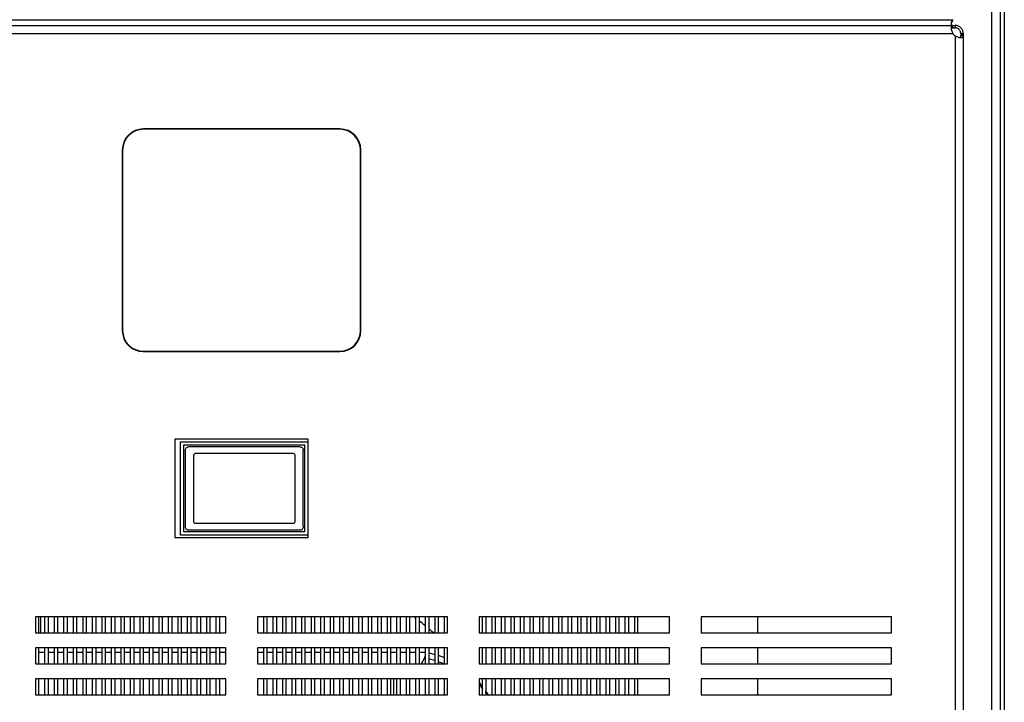
# Model space of a CAD drawing. Units: millimetres. Extents: x 886 to 5173, y 94 to 6155.
# Drawn here: x 1664 to 1975, y 4660 to 4875 of the extents above; entities that cross this region are included whole.
import ezdxf

# ---------------------------------------------------------------- set-up
doc = ezdxf.new("R2010")
doc.units = ezdxf.units.MM
doc.layers.add('PDF_Geometry', color=7, linetype='Continuous')

msp = doc.modelspace()

# ---------------------------------------------------------------- linework, layer by layer
at = {"layer": 'PDF_Geometry', "color": 3, "lineweight": 25}
for p, q in [((1970.803, 4452.048), (1970.803, 4902.409)), ((1973.397, 4902.409), (1973.397, 4452.093)), ((1974.744, 4902.409), (1974.744, 4452.093)), ((1509.589, 4875.282), (1958.479, 4875.282)), ((1509.589, 4873.485), (1958.479, 4873.485)), ((1958.479, 4872.687), (1958.479, 4873.485)), ((1958.479, 4873.485), (1959.202, 4873.485)), ((1958.479, 4872.687), (1959.202, 4872.687)), ((1959.202, 4873.485), (1959.202, 4872.687)), ((1509.589, 4870.891), (1958.479, 4870.891)), ((1959.202, 4870.168), (1959.202, 4487.621)), ((1960.998, 4870.891), (1960.998, 4870.627)), ((1961.797, 4870.891), (1960.998, 4870.891)), ((1960.998, 4870.627), (1961.797, 4870.627)), ((1960.998, 4870.627), (1960.998, 4870.498)), ((1960.998, 4870.498), (1960.998, 4870.168)), ((1960.998, 4870.498), (1961.797, 4870.498)), ((1961.797, 4870.168), (1960.998, 4870.168)), ((1961.797, 4870.891), (1961.797, 4870.627)), ((1961.797, 4870.627), (1961.797, 4870.498)), ((1961.797, 4870.498), (1961.797, 4870.168)), ((1961.797, 4870.168), (1961.797, 4487.621)), ((1765.054, 4840.784), (1703.002, 4840.784)), ((1764.954, 4840.684), (1703.102, 4840.684)), ((1696.396, 4834.179), (1696.396, 4777.13)), ((1696.496, 4834.079), (1696.496, 4777.23)), ((1771.56, 4777.23), (1771.56, 4834.079)), ((1771.66, 4777.13), (1771.66, 4834.179)), ((1703.002, 4770.525), (1765.054, 4770.525)), ((1703.102, 4770.625), (1764.954, 4770.625)), ((1755.046, 4742.847), (1713.01, 4742.847)), ((1713.01, 4742.847), (1713.01, 4711.821)), ((1714.757, 4712.593), (1714.757, 4742.078)), ((1714.757, 4742.078), (1755.046, 4742.078)), ((1755.046, 4742.078), (1755.046, 4742.847)), ((1755.046, 4712.593), (1755.046, 4742.078)), ((1715.757, 4741.077), (1754.045, 4741.077)), ((1715.757, 4713.593), (1715.757, 4741.077)), ((1716.288, 4715.325), (1716.288, 4739.345)), ((1717.489, 4740.546), (1752.318, 4740.546)), ((1753.519, 4715.325), (1753.519, 4739.345)), ((1754.045, 4713.593), (1754.045, 4741.077)), ((1718.89, 4737.844), (1718.89, 4716.826)), ((1750.417, 4738.344), (1719.39, 4738.344)), ((1750.917, 4716.826), (1750.917, 4737.844)), ((1752.318, 4714.124), (1717.489, 4714.124)), ((1719.39, 4716.326), (1750.417, 4716.326)), ((1713.01, 4711.821), (1755.046, 4711.821)), ((1755.046, 4712.593), (1714.757, 4712.593)), ((1754.045, 4713.593), (1715.757, 4713.593)), ((1755.046, 4711.821), (1755.046, 4712.593)), ((1729.043, 4686.799), (1668.992, 4686.799)), ((1668.992, 4686.799), (1668.992, 4681.795)), ((1669.976, 4686.799), (1669.976, 4681.795)), ((1670.647, 4681.795), (1670.647, 4686.799)), ((1671.977, 4681.795), (1671.977, 4686.799)), ((1672.978, 4686.799), (1672.978, 4681.795)), ((1674.98, 4681.795), (1674.98, 4686.799)), ((1675.981, 4686.799), (1675.981, 4681.795)), ((1677.982, 4681.795), (1677.982, 4686.799)), ((1678.983, 4686.799), (1678.983, 4681.795)), ((1680.985, 4681.795), (1680.985, 4686.799)), ((1681.986, 4686.799), (1681.986, 4681.795)), ((1683.988, 4681.795), (1683.988, 4686.799)), ((1684.988, 4686.799), (1684.988, 4681.795)), ((1686.99, 4681.795), (1686.99, 4686.799)), ((1687.991, 4686.799), (1687.991, 4681.795)), ((1689.993, 4681.795), (1689.993, 4686.799)), ((1690.993, 4686.799), (1690.993, 4681.795)), ((1692.995, 4681.795), (1692.995, 4686.799)), ((1693.996, 4686.799), (1693.996, 4681.795)), ((1695.998, 4681.795), (1695.998, 4686.799)), ((1696.999, 4686.799), (1696.999, 4681.795)), ((1699, 4681.795), (1699, 4686.799)), ((1700.001, 4686.799), (1700.001, 4681.795)), ((1702.003, 4681.795), (1702.003, 4686.799)), ((1703.004, 4686.799), (1703.004, 4681.795)), ((1705.005, 4681.795), (1705.005, 4686.799)), ((1706.006, 4686.799), (1706.006, 4681.795)), ((1708.008, 4681.795), (1708.008, 4686.799)), ((1709.009, 4686.799), (1709.009, 4681.795)), ((1711.01, 4681.795), (1711.01, 4686.799)), ((1712.011, 4686.799), (1712.011, 4681.795)), ((1714.013, 4681.795), (1714.013, 4686.799)), ((1715.014, 4686.799), (1715.014, 4681.795)), ((1717.016, 4681.795), (1717.016, 4686.799)), ((1718.016, 4686.799), (1718.016, 4681.795)), ((1720.018, 4681.795), (1720.018, 4686.799)), ((1721.019, 4686.799), (1721.019, 4681.795)), ((1723.021, 4681.795), (1723.021, 4686.799)), ((1724.022, 4686.799), (1724.022, 4681.795)), ((1726.023, 4681.795), (1726.023, 4686.799)), ((1727.024, 4686.799), (1727.024, 4681.795)), ((1729.026, 4681.795), (1729.026, 4686.799)), ((1729.043, 4681.795), (1729.043, 4686.799)), ((1799.064, 4686.799), (1739.013, 4686.799)), ((1739.013, 4686.799), (1739.013, 4681.795)), ((1739.034, 4686.799), (1739.034, 4681.795)), ((1741.036, 4681.795), (1741.036, 4686.799)), ((1742.037, 4686.799), (1742.037, 4681.795)), ((1744.039, 4681.795), (1744.039, 4686.799)), ((1745.039, 4686.799), (1745.039, 4681.795)), ((1747.041, 4681.795), (1747.041, 4686.799)), ((1748.042, 4686.799), (1748.042, 4681.795)), ((1750.044, 4681.795), (1750.044, 4686.799)), ((1751.044, 4686.799), (1751.044, 4681.795)), ((1753.046, 4681.795), (1753.046, 4686.799)), ((1754.047, 4686.799), (1754.047, 4681.795)), ((1756.049, 4681.795), (1756.049, 4686.799)), ((1757.05, 4686.799), (1757.05, 4681.795)), ((1759.051, 4681.795), (1759.051, 4686.799)), ((1760.052, 4686.799), (1760.052, 4681.795)), ((1762.054, 4681.795), (1762.054, 4686.799)), ((1763.055, 4686.799), (1763.055, 4681.795)), ((1765.056, 4681.795), (1765.056, 4686.799)), ((1766.057, 4686.799), (1766.057, 4681.795)), ((1768.059, 4681.795), (1768.059, 4686.799)), ((1769.06, 4686.799), (1769.06, 4681.795)), ((1771.062, 4681.795), (1771.062, 4686.799)), ((1772.062, 4686.799), (1772.062, 4681.795)), ((1774.064, 4681.795), (1774.064, 4686.799)), ((1775.065, 4686.799), (1775.065, 4681.795)), ((1777.067, 4681.795), (1777.067, 4686.799)), ((1778.067, 4686.799), (1778.067, 4681.795)), ((1780.069, 4681.795), (1780.069, 4686.799)), ((1781.07, 4686.799), (1781.07, 4681.795)), ((1783.072, 4681.795), (1783.072, 4686.799)), ((1784.072, 4686.799), (1784.072, 4681.795)), ((1786.074, 4681.795), (1786.074, 4686.799)), ((1787.075, 4686.799), (1787.075, 4681.795)), ((1789.077, 4681.795), (1789.077, 4686.799)), ((1790.078, 4686.799), (1790.078, 4681.795)), ((1792.079, 4681.795), (1792.079, 4686.799)), ((1793.08, 4686.799), (1793.08, 4681.795)), ((1795.082, 4681.795), (1795.082, 4686.799)), ((1796.083, 4686.799), (1796.083, 4681.795)), ((1798.084, 4681.795), (1798.084, 4686.799)), ((1799.064, 4681.795), (1799.064, 4686.799)), ((1869.084, 4686.799), (1809.033, 4686.799)), ((1809.033, 4686.799), (1809.033, 4681.795)), ((1810.095, 4681.795), (1810.095, 4686.799)), ((1811.096, 4686.799), (1811.096, 4681.795)), ((1813.097, 4681.795), (1813.097, 4686.799)), ((1814.098, 4686.799), (1814.098, 4681.795)), ((1816.1, 4681.795), (1816.1, 4686.799)), ((1817.101, 4686.799), (1817.101, 4681.795)), ((1819.102, 4681.795), (1819.102, 4686.799)), ((1820.103, 4686.799), (1820.103, 4681.795)), ((1822.105, 4681.795), (1822.105, 4686.799)), ((1823.106, 4686.799), (1823.106, 4681.795)), ((1825.107, 4681.795), (1825.107, 4686.799)), ((1826.108, 4686.799), (1826.108, 4681.795)), ((1828.11, 4681.795), (1828.11, 4686.799)), ((1829.111, 4686.799), (1829.111, 4681.795)), ((1831.113, 4681.795), (1831.113, 4686.799)), ((1832.113, 4686.799), (1832.113, 4681.795)), ((1834.115, 4681.795), (1834.115, 4686.799)), ((1835.116, 4686.799), (1835.116, 4681.795)), ((1837.118, 4681.795), (1837.118, 4686.799)), ((1838.118, 4686.799), (1838.118, 4681.795)), ((1840.12, 4681.795), (1840.12, 4686.799)), ((1841.121, 4686.799), (1841.121, 4681.795)), ((1843.123, 4681.795), (1843.123, 4686.799)), ((1844.124, 4686.799), (1844.124, 4681.795)), ((1846.125, 4681.795), (1846.125, 4686.799)), ((1847.126, 4686.799), (1847.126, 4681.795)), ((1849.128, 4681.795), (1849.128, 4686.799)), ((1850.129, 4686.799), (1850.129, 4681.795)), ((1852.13, 4681.795), (1852.13, 4686.799)), ((1853.131, 4686.799), (1853.131, 4681.795)), ((1855.133, 4681.795), (1855.133, 4686.799)), ((1856.134, 4686.799), (1856.134, 4681.795)), ((1858.135, 4681.795), (1858.135, 4686.799)), ((1859.136, 4681.795), (1859.136, 4686.799)), ((1869.084, 4681.795), (1869.084, 4686.799)), ((1939.104, 4686.799), (1879.053, 4686.799)), ((1879.053, 4686.799), (1879.053, 4681.795)), ((1896.928, 4681.795), (1896.928, 4686.799)), ((1939.104, 4681.795), (1939.104, 4686.799)), ((1668.992, 4681.795), (1729.043, 4681.795)), ((1739.013, 4681.795), (1799.064, 4681.795)), ((1809.033, 4681.795), (1869.084, 4681.795)), ((1879.053, 4681.795), (1939.104, 4681.795)), ((1729.043, 4677.016), (1668.992, 4677.016)), ((1668.992, 4677.016), (1668.992, 4672.012)), ((1669.976, 4677.016), (1669.976, 4672.012)), ((1671.977, 4672.012), (1671.977, 4677.016)), ((1672.978, 4677.016), (1672.978, 4672.012)), ((1674.98, 4672.012), (1674.98, 4677.016)), ((1675.981, 4677.016), (1675.981, 4672.012)), ((1677.982, 4672.012), (1677.982, 4677.016)), ((1678.983, 4677.016), (1678.983, 4672.012)), ((1680.985, 4672.012), (1680.985, 4677.016)), ((1681.986, 4677.016), (1681.986, 4672.012)), ((1683.988, 4672.012), (1683.988, 4677.016)), ((1684.988, 4677.016), (1684.988, 4672.012)), ((1686.99, 4672.012), (1686.99, 4677.016)), ((1687.991, 4677.016), (1687.991, 4672.012)), ((1689.993, 4672.012), (1689.993, 4677.016)), ((1690.993, 4677.016), (1690.993, 4672.012)), ((1692.995, 4672.012), (1692.995, 4677.016)), ((1693.996, 4677.016), (1693.996, 4672.012)), ((1695.998, 4672.012), (1695.998, 4677.016)), ((1696.999, 4677.016), (1696.999, 4672.012)), ((1699, 4672.012), (1699, 4677.016)), ((1700.001, 4677.016), (1700.001, 4672.012)), ((1702.003, 4672.012), (1702.003, 4677.016)), ((1703.004, 4677.016), (1703.004, 4672.012)), ((1705.005, 4672.012), (1705.005, 4677.016)), ((1706.006, 4677.016), (1706.006, 4672.012)), ((1708.008, 4672.012), (1708.008, 4677.016)), ((1709.009, 4677.016), (1709.009, 4672.012)), ((1711.01, 4672.012), (1711.01, 4677.016)), ((1712.011, 4677.016), (1712.011, 4672.012)), ((1714.013, 4672.012), (1714.013, 4677.016)), ((1715.014, 4677.016), (1715.014, 4672.012)), ((1717.016, 4672.012), (1717.016, 4677.016)), ((1718.016, 4677.016), (1718.016, 4672.012)), ((1720.018, 4672.012), (1720.018, 4677.016)), ((1721.019, 4677.016), (1721.019, 4672.012)), ((1723.021, 4672.012), (1723.021, 4677.016)), ((1724.022, 4677.016), (1724.022, 4672.012)), ((1726.023, 4672.012), (1726.023, 4677.016)), ((1727.024, 4677.016), (1727.024, 4672.012)), ((1729.026, 4672.012), (1729.026, 4677.016)), ((1729.043, 4672.012), (1729.043, 4677.016)), ((1799.064, 4677.016), (1739.013, 4677.016)), ((1739.013, 4677.016), (1739.013, 4672.012)), ((1739.034, 4677.016), (1739.034, 4672.012)), ((1741.036, 4672.012), (1741.036, 4677.016)), ((1742.037, 4677.016), (1742.037, 4672.012)), ((1744.039, 4672.012), (1744.039, 4677.016)), ((1745.039, 4677.016), (1745.039, 4672.012)), ((1747.041, 4672.012), (1747.041, 4677.016)), ((1748.042, 4677.016), (1748.042, 4672.012)), ((1750.044, 4672.012), (1750.044, 4677.016)), ((1751.044, 4677.016), (1751.044, 4672.012)), ((1753.046, 4672.012), (1753.046, 4677.016)), ((1754.047, 4677.016), (1754.047, 4672.012)), ((1756.049, 4672.012), (1756.049, 4677.016)), ((1757.05, 4677.016), (1757.05, 4672.012)), ((1759.051, 4672.012), (1759.051, 4677.016)), ((1760.052, 4677.016), (1760.052, 4672.012)), ((1762.054, 4672.012), (1762.054, 4677.016)), ((1763.055, 4677.016), (1763.055, 4672.012)), ((1765.056, 4672.012), (1765.056, 4677.016)), ((1766.057, 4677.016), (1766.057, 4672.012)), ((1768.059, 4672.012), (1768.059, 4677.016)), ((1769.06, 4677.016), (1769.06, 4672.012)), ((1771.062, 4672.012), (1771.062, 4677.016)), ((1772.062, 4677.016), (1772.062, 4672.012)), ((1774.064, 4672.012), (1774.064, 4677.016)), ((1775.065, 4677.016), (1775.065, 4672.012)), ((1777.067, 4672.012), (1777.067, 4677.016)), ((1778.067, 4677.016), (1778.067, 4672.012)), ((1780.069, 4672.012), (1780.069, 4677.016)), ((1781.07, 4677.016), (1781.07, 4672.012)), ((1783.072, 4672.012), (1783.072, 4677.016)), ((1784.072, 4677.016), (1784.072, 4672.012)), ((1786.074, 4672.012), (1786.074, 4677.016)), ((1787.075, 4677.016), (1787.075, 4672.012)), ((1789.077, 4672.012), (1789.077, 4677.016)), ((1790.078, 4677.016), (1790.078, 4672.012)), ((1792.079, 4672.012), (1792.079, 4677.016)), ((1793.08, 4677.016), (1793.08, 4672.012)), ((1795.082, 4672.012), (1795.082, 4677.016)), ((1796.083, 4677.016), (1796.083, 4672.012)), ((1798.084, 4672.012), (1798.084, 4677.016)), ((1799.064, 4672.012), (1799.064, 4677.016)), ((1869.084, 4677.016), (1809.033, 4677.016)), ((1809.033, 4677.016), (1809.033, 4672.012)), ((1810.095, 4672.012), (1810.095, 4677.016)), ((1811.096, 4677.016), (1811.096, 4672.012)), ((1813.097, 4672.012), (1813.097, 4677.016)), ((1814.098, 4677.016), (1814.098, 4672.012)), ((1816.1, 4672.012), (1816.1, 4677.016)), ((1817.101, 4677.016), (1817.101, 4672.012)), ((1819.102, 4672.012), (1819.102, 4677.016)), ((1820.103, 4677.016), (1820.103, 4672.012)), ((1822.105, 4672.012), (1822.105, 4677.016)), ((1823.106, 4677.016), (1823.106, 4672.012)), ((1825.107, 4672.012), (1825.107, 4677.016)), ((1826.108, 4677.016), (1826.108, 4672.012)), ((1828.11, 4672.012), (1828.11, 4677.016)), ((1829.111, 4677.016), (1829.111, 4672.012)), ((1831.113, 4672.012), (1831.113, 4677.016)), ((1832.113, 4677.016), (1832.113, 4672.012)), ((1834.115, 4672.012), (1834.115, 4677.016)), ((1835.116, 4677.016), (1835.116, 4672.012)), ((1837.118, 4672.012), (1837.118, 4677.016)), ((1838.118, 4677.016), (1838.118, 4672.012)), ((1840.12, 4672.012), (1840.12, 4677.016)), ((1841.121, 4677.016), (1841.121, 4672.012)), ((1843.123, 4672.012), (1843.123, 4677.016)), ((1844.124, 4677.016), (1844.124, 4672.012)), ((1846.125, 4672.012), (1846.125, 4677.016)), ((1847.126, 4677.016), (1847.126, 4672.012)), ((1849.128, 4672.012), (1849.128, 4677.016)), ((1850.129, 4677.016), (1850.129, 4672.012)), ((1852.13, 4672.012), (1852.13, 4677.016)), ((1853.131, 4677.016), (1853.131, 4672.012)), ((1855.133, 4672.012), (1855.133, 4677.016)), ((1856.134, 4677.016), (1856.134, 4672.012)), ((1858.135, 4672.012), (1858.135, 4677.016)), ((1859.136, 4672.012), (1859.136, 4677.016)), ((1869.084, 4672.012), (1869.084, 4677.016)), ((1939.104, 4677.016), (1879.053, 4677.016)), ((1879.053, 4677.016), (1879.053, 4672.012)), ((1896.928, 4672.012), (1896.928, 4677.016)), ((1939.104, 4672.012), (1939.104, 4677.016)), ((1671.977, 4675.601), (1669.976, 4675.601)), ((1674.98, 4675.601), (1672.978, 4675.601)), ((1677.982, 4675.601), (1675.981, 4675.601)), ((1680.985, 4675.601), (1678.983, 4675.601)), ((1683.988, 4675.601), (1681.986, 4675.601)), ((1686.99, 4675.601), (1684.988, 4675.601)), ((1689.993, 4675.601), (1687.991, 4675.601)), ((1692.995, 4675.601), (1690.993, 4675.601)), ((1695.998, 4675.601), (1693.996, 4675.601)), ((1699, 4675.601), (1696.999, 4675.601)), ((1702.003, 4675.601), (1700.001, 4675.601)), ((1705.005, 4675.601), (1703.004, 4675.601)), ((1708.008, 4675.601), (1706.006, 4675.601)), ((1711.01, 4675.601), (1709.009, 4675.601)), ((1714.013, 4675.601), (1712.011, 4675.601)), ((1717.016, 4675.601), (1715.014, 4675.601)), ((1720.018, 4675.601), (1718.016, 4675.601)), ((1723.021, 4675.601), (1721.019, 4675.601)), ((1726.023, 4675.601), (1724.022, 4675.601)), ((1729.026, 4675.601), (1727.024, 4675.601)), ((1741.036, 4675.601), (1739.034, 4675.601)), ((1744.039, 4675.601), (1742.037, 4675.601)), ((1747.041, 4675.601), (1745.039, 4675.601)), ((1750.044, 4675.601), (1748.042, 4675.601)), ((1753.046, 4675.601), (1751.044, 4675.601)), ((1756.049, 4675.601), (1754.047, 4675.601)), ((1759.051, 4675.601), (1757.05, 4675.601)), ((1762.054, 4675.601), (1760.052, 4675.601)), ((1765.056, 4675.601), (1763.055, 4675.601)), ((1768.059, 4675.601), (1766.057, 4675.601)), ((1771.062, 4675.601), (1769.06, 4675.601)), ((1774.064, 4675.601), (1772.062, 4675.601)), ((1777.067, 4675.601), (1775.065, 4675.601)), ((1780.069, 4675.601), (1778.067, 4675.601)), ((1783.072, 4675.601), (1781.07, 4675.601)), ((1786.074, 4675.601), (1784.072, 4675.601)), ((1789.077, 4675.601), (1787.075, 4675.601)), ((1792.079, 4675.601), (1790.078, 4675.601)), ((1792.079, 4673.818), (1791.787, 4673.878)), ((1793.08, 4675.477), (1795.082, 4674.98)), ((1668.992, 4672.012), (1729.043, 4672.012)), ((1739.013, 4672.012), (1799.064, 4672.012)), ((1809.033, 4672.012), (1869.084, 4672.012)), ((1879.053, 4672.012), (1939.104, 4672.012)), ((1782.071, 4662.228), (1782.071, 4667.31)), ((1729.043, 4667.233), (1668.992, 4667.233)), ((1668.992, 4667.233), (1668.992, 4662.228)), ((1669.976, 4667.233), (1669.976, 4662.228)), ((1671.977, 4662.228), (1671.977, 4667.233)), ((1672.978, 4667.233), (1672.978, 4662.228)), ((1674.98, 4662.228), (1674.98, 4667.233)), ((1675.981, 4667.233), (1675.981, 4662.228)), ((1677.982, 4662.228), (1677.982, 4667.233)), ((1678.983, 4667.233), (1678.983, 4662.228)), ((1680.985, 4662.228), (1680.985, 4667.233)), ((1681.986, 4667.233), (1681.986, 4662.228)), ((1683.988, 4662.228), (1683.988, 4667.233)), ((1684.988, 4667.233), (1684.988, 4662.228)), ((1686.99, 4662.228), (1686.99, 4667.233)), ((1687.991, 4667.233), (1687.991, 4662.228)), ((1689.993, 4662.228), (1689.993, 4667.233)), ((1690.993, 4667.233), (1690.993, 4662.228)), ((1692.995, 4662.228), (1692.995, 4667.233)), ((1693.996, 4667.233), (1693.996, 4662.228)), ((1695.998, 4662.228), (1695.998, 4667.233)), ((1696.999, 4667.233), (1696.999, 4662.228)), ((1699, 4662.228), (1699, 4667.233)), ((1700.001, 4667.233), (1700.001, 4662.228)), ((1702.003, 4662.228), (1702.003, 4667.233)), ((1703.004, 4667.233), (1703.004, 4662.228)), ((1705.005, 4662.228), (1705.005, 4667.233)), ((1706.006, 4667.233), (1706.006, 4662.228)), ((1708.008, 4662.228), (1708.008, 4667.233)), ((1709.009, 4667.233), (1709.009, 4662.228)), ((1711.01, 4662.228), (1711.01, 4667.233)), ((1712.011, 4667.233), (1712.011, 4662.228)), ((1714.013, 4662.228), (1714.013, 4667.233)), ((1715.014, 4667.233), (1715.014, 4662.228)), ((1717.016, 4662.228), (1717.016, 4667.233)), ((1718.016, 4667.233), (1718.016, 4662.228)), ((1720.018, 4662.228), (1720.018, 4667.233)), ((1721.019, 4667.233), (1721.019, 4662.228)), ((1723.021, 4662.228), (1723.021, 4667.233)), ((1724.022, 4667.233), (1724.022, 4662.228)), ((1726.023, 4662.228), (1726.023, 4667.233)), ((1727.024, 4667.233), (1727.024, 4662.228)), ((1729.026, 4662.228), (1729.026, 4667.233)), ((1729.043, 4662.228), (1729.043, 4667.233)), ((1799.064, 4667.233), (1739.013, 4667.233)), ((1739.013, 4667.233), (1739.013, 4662.228)), ((1739.034, 4667.233), (1739.034, 4662.228)), ((1741.036, 4662.228), (1741.036, 4667.233)), ((1742.037, 4667.233), (1742.037, 4662.228)), ((1744.039, 4662.228), (1744.039, 4667.233)), ((1745.039, 4667.233), (1745.039, 4662.228)), ((1747.041, 4662.228), (1747.041, 4667.233)), ((1748.042, 4667.233), (1748.042, 4662.228)), ((1750.044, 4662.228), (1750.044, 4667.233)), ((1751.044, 4667.233), (1751.044, 4662.228)), ((1753.046, 4662.228), (1753.046, 4667.233)), ((1754.047, 4667.233), (1754.047, 4662.228)), ((1756.049, 4662.228), (1756.049, 4667.233)), ((1757.05, 4667.233), (1757.05, 4662.228)), ((1759.051, 4662.228), (1759.051, 4667.233)), ((1760.052, 4667.233), (1760.052, 4662.228)), ((1762.054, 4662.228), (1762.054, 4667.233)), ((1763.055, 4667.233), (1763.055, 4662.228)), ((1765.056, 4662.228), (1765.056, 4667.233)), ((1766.057, 4667.233), (1766.057, 4662.228)), ((1768.059, 4662.228), (1768.059, 4667.233)), ((1769.06, 4667.233), (1769.06, 4662.228)), ((1771.062, 4662.228), (1771.062, 4667.233)), ((1772.062, 4667.233), (1772.062, 4662.228)), ((1774.064, 4662.228), (1774.064, 4667.233)), ((1775.065, 4667.233), (1775.065, 4662.228)), ((1777.067, 4662.228), (1777.067, 4667.233)), ((1778.067, 4667.233), (1778.067, 4662.228)), ((1780.069, 4662.228), (1780.069, 4667.233)), ((1781.07, 4667.233), (1781.07, 4662.228)), ((1783.072, 4662.228), (1783.072, 4667.233)), ((1784.072, 4667.233), (1784.072, 4662.228)), ((1786.074, 4662.228), (1786.074, 4667.233)), ((1787.075, 4667.233), (1787.075, 4662.228)), ((1789.077, 4662.228), (1789.077, 4667.233)), ((1790.078, 4667.233), (1790.078, 4662.228)), ((1792.079, 4662.228), (1792.079, 4667.233)), ((1793.08, 4667.233), (1793.08, 4662.228)), ((1795.082, 4662.228), (1795.082, 4667.233)), ((1796.083, 4667.233), (1796.083, 4662.228)), ((1798.084, 4662.228), (1798.084, 4667.233)), ((1799.064, 4662.228), (1799.064, 4667.233)), ((1869.084, 4667.233), (1809.033, 4667.233)), ((1809.033, 4667.233), (1809.033, 4662.228)), ((1809.033, 4665.663), (1810.095, 4663.985)), ((1810.095, 4662.228), (1810.095, 4667.233)), ((1811.096, 4667.233), (1811.096, 4662.228)), ((1813.097, 4662.228), (1813.097, 4667.233)), ((1814.098, 4667.233), (1814.098, 4662.228)), ((1816.1, 4662.228), (1816.1, 4667.233)), ((1817.101, 4667.233), (1817.101, 4662.228)), ((1819.102, 4662.228), (1819.102, 4667.233)), ((1820.103, 4667.233), (1820.103, 4662.228)), ((1822.105, 4662.228), (1822.105, 4667.233)), ((1823.106, 4667.233), (1823.106, 4662.228)), ((1825.107, 4662.228), (1825.107, 4667.233)), ((1826.108, 4667.233), (1826.108, 4662.228)), ((1828.11, 4662.228), (1828.11, 4667.233)), ((1829.111, 4667.233), (1829.111, 4662.228)), ((1831.113, 4662.228), (1831.113, 4667.233)), ((1832.113, 4667.233), (1832.113, 4662.228)), ((1834.115, 4662.228), (1834.115, 4667.233)), ((1835.116, 4667.233), (1835.116, 4662.228)), ((1837.118, 4662.228), (1837.118, 4667.233)), ((1838.118, 4667.233), (1838.118, 4662.228)), ((1840.12, 4662.228), (1840.12, 4667.233)), ((1841.121, 4667.233), (1841.121, 4662.228)), ((1843.123, 4662.228), (1843.123, 4667.233)), ((1844.124, 4667.233), (1844.124, 4662.228)), ((1846.125, 4662.228), (1846.125, 4667.233)), ((1847.126, 4667.233), (1847.126, 4662.228)), ((1849.128, 4662.228), (1849.128, 4667.233)), ((1850.129, 4667.233), (1850.129, 4662.228)), ((1852.13, 4662.228), (1852.13, 4667.233)), ((1853.131, 4667.233), (1853.131, 4662.228)), ((1855.133, 4662.228), (1855.133, 4667.233)), ((1856.134, 4667.233), (1856.134, 4662.228)), ((1858.135, 4662.228), (1858.135, 4667.233)), ((1859.136, 4662.228), (1859.136, 4667.233)), ((1869.084, 4662.228), (1869.084, 4667.233)), ((1939.104, 4667.233), (1879.053, 4667.233)), ((1879.053, 4667.233), (1879.053, 4662.228)), ((1896.928, 4662.228), (1896.928, 4667.233)), ((1939.104, 4662.228), (1939.104, 4667.233)), ((1668.992, 4662.228), (1729.043, 4662.228)), ((1739.013, 4662.228), (1799.064, 4662.228)), ((1809.224, 4662.228), (1809.033, 4662.558)), ((1809.033, 4662.228), (1869.084, 4662.228)), ((1811.197, 4662.228), (1811.128, 4663.33)), ((1879.053, 4662.228), (1939.104, 4662.228))]:
    msp.add_line(p, q, dxfattribs=at)
at = {"layer": 'PDF_Geometry', "color": 3, "lineweight": 25, "flags": 128}
for points in [[(1795.082, 4673.008), (1794.568, 4673.172), (1793.08, 4673.587)], [(1796.083, 4674.674), (1798.056, 4673.951), (1798.084, 4673.94)], [(1797.69, 4672.012), (1797.29, 4672.183), (1796.083, 4672.659)]]:
    msp.add_lwpolyline(points, dxfattribs=at)
at = {"layer": 'PDF_Geometry', "color": 3, "lineweight": 25}
for centre, radius, start, end in [((1960.926, 4872.615), 2.994, 215.16679, 234.83321), ((1703.002, 4834.179), 6.606, 90, 180), ((1703.102, 4834.079), 6.606, 90, 180), ((1764.954, 4834.079), 6.606, 0, 90), ((1765.054, 4834.179), 6.606, 0, 90), ((1703.002, 4777.13), 6.606, 180, 270), ((1703.102, 4777.23), 6.606, 180, 270), ((1764.954, 4777.23), 6.606, 270, 0), ((1765.054, 4777.13), 6.606, 270, 0), ((1719.39, 4737.844), 0.5, 89.99548, 180.00964), ((1750.417, 4737.844), 0.5, 359.99036, 90.00452), ((1719.39, 4716.826), 0.5, 179.99122, 270.00536), ((1750.417, 4716.826), 0.5, 269.99464, 0.00878), ((1724.022, 4601.896), 106.591, 52.38673, 52.80048), ((1724.022, 4601.896), 106.591, 50.32012, 51.70443), ((1724.022, 4601.896), 106.591, 48.55458, 49.6175), ((1782.071, 4677.781), 10.471, 326.56864, 338.11902), ((1723.567, 4701.276), 73.517, 338.11902, 338.73776), ((1724.022, 4601.896), 106.591, 36.14647, 37.10316), ((1724.022, 4601.896), 106.591, 34.47305, 35.22419)]:
    msp.add_arc(centre, radius, start, end, dxfattribs=at)
for points, knots in [([(1958.479, 4875.282), (1958.396, 4875.169), (1958.236, 4874.951), (1958.063, 4874.609), (1957.959, 4874.298), (1957.922, 4874.027), (1957.963, 4873.802), (1958.07, 4873.627), (1958.242, 4873.508), (1958.397, 4873.493), (1958.479, 4873.485)], [0, 0, 0, 0, 0.1369402, 0.2634657, 0.3828155, 0.4913051, 0.5996279, 0.718626, 0.8513409, 1, 1, 1, 1]), ([(1958.479, 4873.485), (1958.396, 4873.477), (1958.232, 4873.46), (1958.062, 4873.314), (1957.959, 4873.083), (1957.923, 4872.774), (1957.962, 4872.394), (1958.067, 4871.946), (1958.238, 4871.432), (1958.397, 4871.076), (1958.479, 4870.891)], [0, 0, 0, 0, 0.1294445, 0.25358, 0.3742757, 0.4883512, 0.6031251, 0.7255921, 0.8574392, 1, 1, 1, 1]), ([(1958.479, 4875.282), (1958.395, 4875.116), (1958.23, 4874.792), (1958.066, 4874.307), (1957.979, 4873.985), (1957.967, 4873.848), (1957.966, 4873.845)], [0, 0, 0, 0, 0.34295331, 0.67235193, 0.99315289, 1, 1, 1, 1]), ([(1958.479, 4872.687), (1958.395, 4872.683), (1958.234, 4872.674), (1958.124, 4872.594), (1958.071, 4872.556)], [0, 0, 0, 0, 0.520187, 1, 1, 1, 1]), ([(1961.797, 4870.891), (1961.788, 4871.055), (1961.771, 4871.375), (1961.625, 4871.862), (1961.395, 4872.308), (1961.085, 4872.698), (1960.706, 4873.026), (1960.257, 4873.28), (1959.743, 4873.453), (1959.387, 4873.474), (1959.202, 4873.485)], [0, 0, 0, 0, 0.1294562, 0.2535778, 0.3742756, 0.4883565, 0.6031205, 0.7255863, 0.8574279, 1, 1, 1, 1]), ([(1960.998, 4870.891), (1960.993, 4871.003), (1960.982, 4871.219), (1960.882, 4871.558), (1960.722, 4871.869), (1960.506, 4872.142), (1960.24, 4872.371), (1959.928, 4872.547), (1959.571, 4872.666), (1959.329, 4872.68), (1959.202, 4872.687)], [0, 0, 0, 0, 0.1361637, 0.2617412, 0.3799533, 0.4896174, 0.599976, 0.7198532, 0.8524056, 1, 1, 1, 1]), ([(1959.202, 4870.168), (1959.366, 4870.084), (1959.687, 4869.921), (1960.174, 4869.751), (1960.619, 4869.647), (1961.01, 4869.612), (1961.337, 4869.651), (1961.591, 4869.756), (1961.764, 4869.927), (1961.786, 4870.085), (1961.797, 4870.168)], [0, 0, 0, 0, 0.1294567, 0.2535818, 0.3742732, 0.4883604, 0.6031313, 0.7255986, 0.8574438, 1, 1, 1, 1]), ([(1960.442, 4869.624), (1960.443, 4869.624), (1960.533, 4869.613), (1960.679, 4869.657), (1960.859, 4869.756), (1960.977, 4869.931), (1960.991, 4870.086), (1960.998, 4870.168)], [0, 0, 0, 0, 0.00303808, 0.21862837, 0.45279813, 0.71170849, 1, 1, 1, 1]), ([(1716.288, 4739.345), (1716.301, 4739.48), (1716.328, 4739.75), (1716.535, 4740.11), (1716.839, 4740.382), (1717.177, 4740.526), (1717.4, 4740.54), (1717.489, 4740.546)], [0, 0, 0, 0, 0.2146933, 0.4293642, 0.6440196, 0.8586331, 1, 1, 1, 1]), ([(1752.318, 4740.546), (1752.453, 4740.533), (1752.724, 4740.506), (1753.083, 4740.299), (1753.355, 4739.995), (1753.499, 4739.658), (1753.514, 4739.434), (1753.519, 4739.345)], [0, 0, 0, 0, 0.2146906, 0.4293596, 0.6437079, 0.8581984, 1, 1, 1, 1]), ([(1717.489, 4714.124), (1717.354, 4714.137), (1717.084, 4714.164), (1716.725, 4714.37), (1716.453, 4714.674), (1716.309, 4715.012), (1716.294, 4715.236), (1716.288, 4715.325)], [0, 0, 0, 0, 0.2145506, 0.4290241, 0.643344, 0.8578408, 1, 1, 1, 1]), ([(1753.519, 4715.325), (1753.506, 4715.19), (1753.48, 4714.92), (1753.273, 4714.56), (1752.968, 4714.288), (1752.63, 4714.144), (1752.407, 4714.13), (1752.318, 4714.124)], [0, 0, 0, 0, 0.2146869, 0.4293654, 0.6440699, 0.8586303, 1, 1, 1, 1])]:
    msp.add_open_spline(points, degree=3, knots=knots, dxfattribs=at)

doc.saveas('drawing.dxf')
